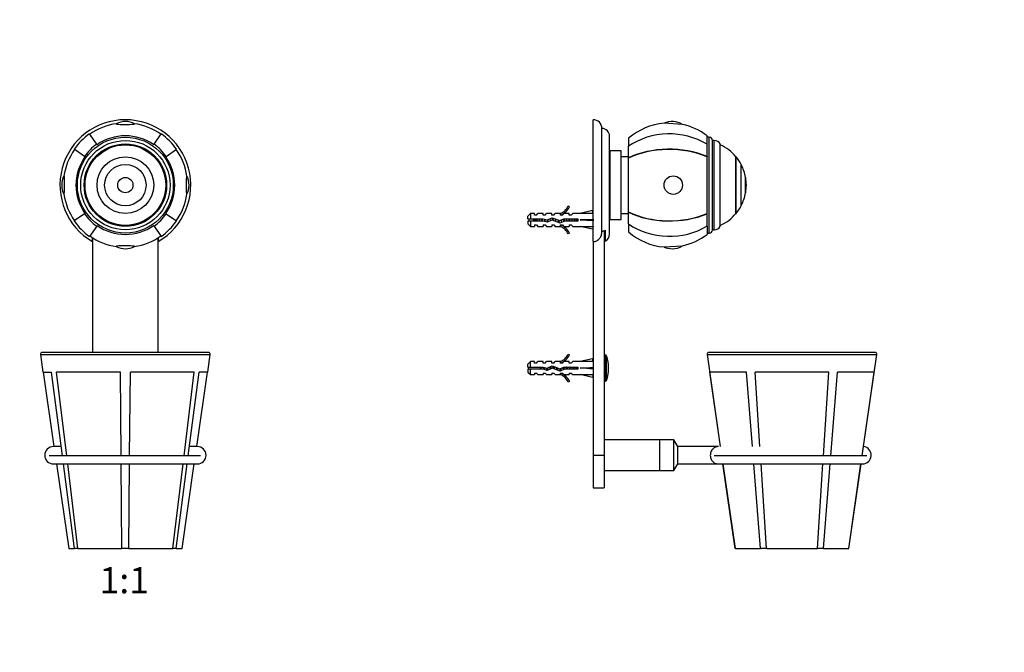
# Paper-space layout 'Layout1' of a CAD drawing. Units: millimetres. Extents: x 0 to 817, y 0 to 1162.
# Drawn here: x 365 to 817, y 581 to 871 of the extents above; entities that cross this region are included whole.
import ezdxf
from ezdxf import colors
from ezdxf.entities.mleader import LeaderData, LeaderLine
from ezdxf.enums import TextEntityAlignment as Align
from ezdxf.math import Vec2, Vec3

# ---------------------------------------------------------------- set-up
doc = ezdxf.new("R2010")
doc.units = ezdxf.units.MM
for name, color, linetype in [('DV1_Défaut', 7, 'Continuous'), ('DV5_Défaut', 7, 'Continuous'), ('Défaut', 7, 'Continuous')]:
    doc.layers.add(name, color=color, linetype=linetype)
doc.styles.add('SEACAD_ArialB', font='arialbd.ttf')

# ---------------------------------------------------------------- blocks, each defined once
blk = doc.blocks.new('_DOT')
at = {"color": 0}
blk.add_line((0, 0), (-1, 0), dxfattribs=at)
at = {"color": 0, "const_width": 0.333}
blk.add_lwpolyline([(-0.1665, 0, 1), (0.1665, 0, 1)], format="xyb", close=True, dxfattribs=at)
blk = doc.blocks.new('SE')
at = {"layer": 'DV1_Défaut', "color": 7, "linetype": 'Continuous'}
for p, q in [((400.33, 814.05), (397, 818.8)), ((426.6, 814.05), (429.93, 818.8)), ((400.33, 814.05), (400.47, 813.84)), ((426.6, 814.05), (426.46, 813.84)), ((394.7, 808.42), (389.95, 811.75)), ((432.23, 808.42), (436.97, 811.75)), ((394.7, 808.42), (394.91, 808.28)), ((432.23, 808.42), (432.02, 808.28)), ((394.7, 782.15), (389.95, 778.82)), ((394.7, 782.15), (394.91, 782.29)), ((432.23, 782.15), (432.02, 782.29)), ((432.23, 782.15), (436.97, 778.82)), ((400.33, 776.52), (397, 771.78)), ((400.33, 776.52), (400.47, 776.73)), ((426.6, 776.52), (426.46, 776.73)), ((426.6, 776.52), (429.93, 771.78)), ((398.36, 769.36), (398.36, 771.13)), ((398.46, 771.05), (398.46, 718.52)), ((428.46, 718.52), (428.46, 771.05)), ((428.56, 771.14), (428.56, 769.36)), ((451.52, 718.52), (375.41, 718.52)), ((374.5, 717.47), (452.43, 717.47)), ((374.5, 717.47), (375.66, 709.42)), ((451.26, 709.42), (452.43, 717.47)), ((375.66, 709.42), (379.63, 709.42)), ((375.76, 709.42), (380.69, 675.29)), ((384.59, 671.09), (379.63, 709.42)), ((411.16, 709.42), (381.94, 709.42)), ((386.56, 671.09), (381.94, 709.42)), ((411.49, 671.09), (411.16, 709.42)), ((415.43, 671.09), (415.77, 709.42)), ((444.99, 709.42), (415.77, 709.42)), ((440.37, 671.09), (444.99, 709.42)), ((442.34, 671.09), (447.29, 709.42)), ((446.23, 675.29), (451.16, 709.42)), ((451.26, 709.42), (447.29, 709.42)), ((384.05, 675.29), (380.46, 675.29)), ((446.46, 675.29), (442.88, 675.29)), ((447.93, 671.09), (378.46, 671.09)), ((380.46, 667.29), (446.46, 667.29)), ((381.85, 667.29), (387.46, 628.42)), ((390.11, 628.42), (385.08, 667.29)), ((391.7, 628.42), (387.02, 667.29)), ((411.87, 628.42), (411.53, 667.29)), ((415.06, 628.42), (415.4, 667.29)), ((435.23, 628.42), (439.91, 667.29)), ((436.82, 628.42), (441.85, 667.29)), ((439.46, 628.42), (445.08, 667.29)), ((387.46, 628.42), (390.11, 628.42)), ((391.7, 628.42), (390.11, 628.42)), ((391.7, 628.42), (411.87, 628.42)), ((391.78, 628.42), (391.7, 628.42)), ((415.06, 628.42), (411.87, 628.42)), ((415.06, 628.42), (435.23, 628.42)), ((435.14, 628.42), (435.23, 628.42)), ((436.82, 628.42), (435.23, 628.42)), ((436.82, 628.42), (439.46, 628.42))]:
    blk.add_line(p, q, dxfattribs=at)
for radius in [22, 20.5, 18.9, 18.91, 18.5, 13, 9.5, 3.5]:
    blk.add_circle((413.46, 795.29), radius, dxfattribs=at)
for centre, radius, start, end in [((413.46, 795.29), 30, 300.2208, 239.7792), ((413.46, 795.29), 28.5, 98.3275, 125), ((413.46, 815.46), 9.03, 62.2217, 117.7783), ((413.46, 795.29), 28.5, 55, 81.6725), ((413.46, 795.29), 28.7, 125, 145), ((413.46, 795.29), 22.65, 55, 125), ((413.46, 795.29), 28.7, 35, 55), ((413.46, 795.29), 22.91, 125, 145), ((413.46, 795.29), 22.91, 35, 55), ((413.46, 795.29), 28.5, 145, 171.6725), ((413.46, 795.29), 28.5, 8.3275, 35), ((413.46, 795.29), 22.65, 145, 215), ((413.46, 795.29), 22.65, 325, 35), ((393.29, 795.29), 9.03, 152.2217, 180), ((433.64, 795.29), 9.03, 332.2217, 27.7783), ((393.29, 795.29), 9.03, 180, 207.7783), ((413.46, 795.29), 28.5, 188.3275, 215), ((413.46, 795.29), 28.5, 325, 351.6725), ((413.46, 795.29), 22.91, 215, 235), ((413.46, 795.29), 22.91, 305, 325), ((413.46, 795.29), 28.7, 215, 235), ((413.46, 795.29), 28.7, 305, 325), ((413.46, 795.29), 22.65, 235, 305), ((413.46, 795.29), 28.5, 235, 261.6725), ((413.46, 795.29), 28.5, 278.3275, 305), ((413.46, 775.11), 9.03, 242.2217, 297.7783), ((375.41, 717.6), 0.917, 90, 188.2192), ((451.52, 717.6), 0.917, 351.7808, 90), ((380.46, 671.29), 4, 90, 270), ((446.46, 671.29), 4, 270, 90)]:
    blk.add_arc(centre, radius, start, end, dxfattribs=at)
for centre, major_axis, start_param, end_param in [((413.46, 823.41), (4.24, 0), 3.020862, 6.283185), ((413.46, 823.41), (4.24, 0), 0, 0.12073), ((385.34, 795.29), (0, 4.24), 3.020862, 6.283185), ((385.34, 795.29), (0, 4.24), 0, 0.12073), ((441.59, 795.29), (0, 4.24), 0, 3.262323), ((441.59, 795.29), (0, 4.24), 6.162455, 6.283185), ((413.46, 767.16), (-4.24, 0), 3.020862, 6.283185), ((413.46, 767.16), (-4.24, 0), 0, 0.12073)]:
    blk.add_ellipse(centre, major_axis=major_axis, ratio=0.063906, start_param=start_param, end_param=end_param, dxfattribs=at)
blk = doc.blocks.new('SE4')
at = {"layer": 'DV5_Défaut', "color": 7, "linetype": 'Continuous'}
for p, q in [((628.08, 769.36), (628.08, 825.29)), ((669.02, 823.14), (660.56, 823.68)), ((632.08, 774.12), (632.08, 821.29)), ((635.58, 772.79), (635.58, 817.79)), ((680.28, 814.05), (680.28, 817.94)), ((644.28, 816.79), (644.28, 813.11)), ((644.28, 807.77), (644.28, 813.11)), ((681.28, 817.29), (680.28, 817.29)), ((680.28, 808.42), (680.28, 814.05)), ((681.28, 773.29), (681.28, 817.29)), ((682.78, 774.79), (682.78, 815.79)), ((683.63, 815.79), (682.78, 815.79)), ((683.63, 774.79), (683.63, 815.79)), ((686.28, 776.38), (686.28, 814.19)), ((635.88, 808.78), (635.58, 808.78)), ((635.58, 808.77), (635.88, 808.77)), ((635.88, 808.72), (635.58, 808.72)), ((635.58, 808.68), (635.88, 808.68)), ((635.88, 808.58), (635.58, 808.58)), ((635.58, 808.52), (635.88, 808.52)), ((635.88, 779.54), (635.88, 811.04)), ((640.88, 811.04), (635.88, 811.04)), ((640.88, 779.54), (640.88, 811.04)), ((635.88, 808.36), (635.58, 808.36)), ((635.58, 808.29), (635.88, 808.29)), ((635.88, 808.08), (635.58, 808.08)), ((635.58, 807.98), (635.88, 807.98)), ((635.88, 807.72), (635.58, 807.72)), ((635.58, 807.6), (635.88, 807.6)), ((635.88, 807.29), (635.58, 807.29)), ((635.58, 807.15), (635.88, 807.15)), ((635.88, 806.79), (635.58, 806.79)), ((635.58, 806.64), (635.88, 806.64)), ((635.88, 806.23), (635.58, 806.23)), ((635.58, 806.06), (635.88, 806.06)), ((635.88, 805.61), (635.58, 805.61)), ((635.58, 805.42), (635.88, 805.42)), ((635.88, 804.93), (635.58, 804.93)), ((635.58, 804.73), (635.88, 804.73)), ((635.88, 804.2), (635.58, 804.2)), ((635.58, 803.98), (635.88, 803.98)), ((644.28, 808.29), (640.88, 808.29)), ((644.28, 807.62), (644.28, 807.77)), ((644.28, 782.95), (644.28, 807.62)), ((680.28, 808.42), (680.28, 808.28)), ((680.28, 782.29), (680.28, 808.28)), ((693.56, 782.29), (693.56, 808.29)), ((693.61, 808.29), (693.56, 808.29)), ((693.61, 782.29), (693.61, 808.29)), ((695.96, 785.79), (695.96, 804.79)), ((635.88, 803.42), (635.58, 803.42)), ((635.58, 803.19), (635.88, 803.19)), ((635.88, 802.59), (635.58, 802.59)), ((635.58, 802.35), (635.88, 802.35)), ((635.88, 801.72), (635.58, 801.72)), ((635.58, 801.47), (635.88, 801.47)), ((635.88, 800.87), (635.58, 800.87)), ((635.88, 800.82), (635.58, 800.82)), ((635.58, 800.55), (635.88, 800.55)), ((635.88, 799.99), (635.58, 799.99)), ((635.88, 799.88), (635.58, 799.88)), ((635.58, 799.61), (635.88, 799.61)), ((635.88, 799.08), (635.58, 799.08)), ((635.88, 798.92), (635.58, 798.92)), ((635.58, 798.64), (635.88, 798.64)), ((635.88, 798.15), (635.58, 798.15)), ((635.88, 797.94), (635.58, 797.94)), ((635.58, 797.65), (635.88, 797.65)), ((635.88, 797.2), (635.58, 797.2)), ((635.88, 796.94), (635.58, 796.94)), ((635.58, 796.65), (635.88, 796.65)), ((635.88, 796.25), (635.58, 796.25)), ((635.88, 795.94), (635.58, 795.94)), ((635.58, 795.65), (635.88, 795.65)), ((635.88, 795.29), (635.58, 795.29)), ((697.97, 791.79), (697.97, 798.79)), ((698.01, 798.79), (697.97, 798.79)), ((698.01, 791.79), (698.01, 798.79)), ((635.88, 794.93), (635.58, 794.93)), ((635.58, 794.64), (635.88, 794.64)), ((635.88, 794.32), (635.58, 794.32)), ((635.88, 793.92), (635.58, 793.92)), ((635.58, 793.63), (635.88, 793.63)), ((635.88, 793.37), (635.58, 793.37)), ((635.88, 792.92), (635.58, 792.92)), ((635.58, 792.63), (635.88, 792.63)), ((635.88, 792.42), (635.58, 792.42)), ((635.88, 791.93), (635.58, 791.93)), ((635.58, 791.65), (635.88, 791.65)), ((635.88, 791.49), (635.58, 791.49)), ((635.88, 790.96), (635.58, 790.96)), ((635.58, 790.69), (635.88, 790.69)), ((635.88, 790.58), (635.58, 790.58)), ((697.97, 791.79), (698.01, 791.79)), ((635.88, 790.02), (635.58, 790.02)), ((635.58, 789.75), (635.88, 789.75)), ((635.88, 789.7), (635.58, 789.7)), ((635.88, 789.11), (635.58, 789.11)), ((635.58, 788.85), (635.88, 788.85)), ((635.88, 788.23), (635.58, 788.23)), ((635.58, 787.98), (635.88, 787.98)), ((635.88, 787.39), (635.58, 787.39)), ((635.58, 787.15), (635.88, 787.15)), ((635.88, 786.59), (635.58, 786.59)), ((635.58, 786.37), (635.88, 786.37)), ((599.28, 782.29), (598.08, 781.09)), ((599.28, 782.29), (599.28, 779.79)), ((601.08, 782.29), (599.28, 782.29)), ((601.08, 781.54), (601.08, 782.29)), ((602.08, 781.54), (601.08, 781.54)), ((602.08, 781.54), (602.65, 782.29)), ((605.08, 782.29), (602.65, 782.29)), ((605.08, 781.54), (605.08, 782.29)), ((606.08, 781.54), (605.08, 781.54)), ((606.08, 781.54), (606.65, 782.29)), ((609.08, 782.29), (606.65, 782.29)), ((609.08, 781.54), (609.08, 782.29)), ((610.08, 781.54), (609.08, 781.54)), ((610.08, 781.54), (610.65, 782.29)), ((613.08, 782.29), (610.65, 782.29)), ((612.85, 782.19), (613.08, 782.29)), ((612.85, 782.19), (613.08, 782.19)), ((613.08, 781.54), (613.08, 782.19)), ((613.94, 781.54), (613.08, 781.54)), ((613.94, 781.54), (614.67, 782.29)), ((617.08, 782.29), (614.67, 782.29)), ((616.53, 785.71), (617.14, 785.36)), ((617.08, 781.54), (617.08, 782.29)), ((617.94, 781.54), (617.08, 781.54)), ((617.94, 781.54), (618.67, 782.29)), ((622.09, 782.29), (618.67, 782.29)), ((627.71, 783.57), (622.09, 782.29)), ((628.01, 782.26), (627.71, 783.57)), ((628.08, 782.29), (628, 782.29)), ((635.88, 785.84), (635.58, 785.84)), ((635.58, 785.64), (635.88, 785.64)), ((635.88, 785.15), (635.58, 785.15)), ((635.58, 784.96), (635.88, 784.96)), ((635.88, 784.51), (635.58, 784.51)), ((635.58, 784.34), (635.88, 784.34)), ((635.88, 783.93), (635.58, 783.93)), ((635.58, 783.78), (635.88, 783.78)), ((635.88, 783.42), (635.58, 783.42)), ((635.58, 783.28), (635.88, 783.28)), ((635.88, 782.97), (635.58, 782.97)), ((635.58, 782.86), (635.88, 782.86)), ((635.88, 782.59), (635.58, 782.59)), ((635.58, 782.5), (635.88, 782.5)), ((635.88, 782.28), (635.58, 782.28)), ((635.58, 782.21), (635.88, 782.21)), ((635.88, 782.05), (635.58, 782.05)), ((635.58, 782), (635.88, 782)), ((635.88, 781.89), (635.58, 781.89)), ((635.58, 781.86), (635.88, 781.86)), ((635.88, 781.8), (635.58, 781.8)), ((635.58, 781.79), (635.88, 781.79)), ((640.88, 782.29), (644.28, 782.29)), ((644.28, 782.95), (644.28, 782.8)), ((644.28, 777.46), (644.28, 782.8)), ((680.28, 782.15), (680.28, 782.29)), ((680.28, 776.52), (680.28, 782.15)), ((693.56, 782.29), (693.61, 782.29)), ((598.08, 779.79), (598.08, 781.09)), ((598.08, 779.79), (599.28, 779.79)), ((599.28, 778.79), (598.08, 778.79)), ((598.08, 778.79), (598.08, 777.49)), ((598.08, 777.49), (599.28, 776.29)), ((599.28, 779.79), (605.19, 779.79)), ((599.28, 778.79), (599.28, 776.29)), ((605.05, 778.79), (599.28, 778.79)), ((601.87, 779.29), (600.68, 779.29)), ((601.08, 777.04), (601.08, 776.29)), ((601.08, 777.04), (602.08, 777.04)), ((601.58, 779.79), (601.58, 779.29)), ((602.18, 779.29), (601.87, 779.29)), ((602.08, 777.04), (602.65, 776.29)), ((607.01, 778.22), (605.05, 778.79)), ((605.08, 777.04), (605.08, 776.29)), ((605.08, 777.04), (606.08, 777.04)), ((605.19, 779.79), (606.94, 779.29)), ((606.08, 777.04), (606.65, 776.29)), ((606.94, 779.29), (609.18, 780.29)), ((609.22, 779.21), (607.01, 778.22)), ((609.08, 777.04), (609.08, 776.29)), ((609.08, 777.04), (610.08, 777.04)), ((609.18, 780.29), (612.82, 778.98)), ((612.86, 777.9), (609.22, 779.21)), ((610.08, 777.04), (610.65, 776.29)), ((612.82, 778.98), (614.63, 779.79)), ((614.85, 778.79), (612.86, 777.9)), ((613.08, 777.04), (613.94, 777.04)), ((613.08, 776.38), (613.08, 777.04)), ((613.94, 777.04), (614.67, 776.29)), ((614.63, 779.79), (621.09, 779.79)), ((621.09, 778.79), (614.85, 778.79)), ((617.08, 777.04), (617.08, 776.29)), ((617.08, 777.04), (617.94, 777.04)), ((617.94, 777.04), (618.67, 776.29)), ((620.58, 778.79), (620.58, 779.79)), ((621.09, 779.79), (621.09, 778.79)), ((627.71, 779.29), (622.09, 779.29)), ((628.01, 779.65), (627.71, 779.29)), ((628.01, 778.93), (627.71, 779.29)), ((635.88, 779.54), (640.88, 779.54)), ((644.28, 777.46), (644.28, 773.79)), ((599.28, 776.29), (601.08, 776.29)), ((602.65, 776.29), (605.08, 776.29)), ((606.65, 776.29), (609.08, 776.29)), ((610.65, 776.29), (613.08, 776.29)), ((613.08, 776.29), (612.85, 776.38)), ((613.08, 776.38), (612.85, 776.38)), ((614.67, 776.29), (617.08, 776.29)), ((617.14, 773.21), (616.53, 772.86)), ((618.67, 776.29), (622.09, 776.29)), ((627.71, 775), (622.09, 776.29)), ((628.01, 776.31), (627.71, 775)), ((628, 776.29), (628.08, 776.29)), ((633.08, 774.32), (633.08, 671.29)), ((633.58, 774.54), (633.58, 769.62)), ((680.28, 776.52), (680.28, 772.63)), ((680.28, 773.29), (681.28, 773.29)), ((682.78, 774.79), (683.63, 774.79)), ((628.08, 769.36), (628.08, 671.29)), ((660.56, 766.89), (669.02, 767.43)), ((757.3, 718.52), (681.19, 718.52)), ((599.28, 714.29), (598.08, 713.09)), ((599.28, 711.79), (599.28, 714.29)), ((601.08, 714.29), (599.28, 714.29)), ((601.08, 713.54), (601.08, 714.29)), ((602.08, 713.54), (602.65, 714.29)), ((605.08, 714.29), (602.65, 714.29)), ((605.08, 713.54), (605.08, 714.29)), ((606.08, 713.54), (606.65, 714.29)), ((609.08, 714.29), (606.65, 714.29)), ((609.08, 713.54), (609.08, 714.29)), ((610.08, 713.54), (610.65, 714.29)), ((613.08, 714.29), (610.65, 714.29)), ((612.85, 714.19), (613.08, 714.29)), ((612.85, 714.19), (613.08, 714.19)), ((613.08, 713.54), (613.08, 714.19)), ((613.94, 713.54), (614.67, 714.29)), ((617.08, 714.29), (614.67, 714.29)), ((616.53, 717.71), (617.14, 717.36)), ((617.08, 713.54), (617.08, 714.29)), ((617.94, 713.54), (618.67, 714.29)), ((622.09, 714.29), (618.67, 714.29)), ((627.71, 715.57), (622.09, 714.29)), ((628.01, 714.26), (627.71, 715.57)), ((628.08, 714.29), (628, 714.29)), ((633.72, 717.29), (633.08, 717.29)), ((633.72, 705.29), (633.72, 717.29)), ((634.19, 705.63), (634.19, 716.94)), ((680.28, 717.47), (758.21, 717.47)), ((680.28, 717.47), (686.37, 675.29)), ((680.38, 717.49), (758.11, 717.49)), ((752.11, 675.25), (758.21, 717.47)), ((598.08, 711.79), (598.08, 713.09)), ((598.08, 711.79), (599.28, 711.79)), ((599.28, 710.79), (598.08, 710.79)), ((598.08, 710.79), (598.08, 709.49)), ((598.08, 709.49), (599.28, 708.29)), ((599.28, 711.79), (605.19, 711.79)), ((599.28, 708.29), (599.28, 710.79)), ((605.05, 710.79), (599.28, 710.79)), ((602.08, 713.54), (601.08, 713.54)), ((607.01, 710.22), (605.05, 710.79)), ((606.08, 713.54), (605.08, 713.54)), ((605.19, 711.79), (606.94, 711.29)), ((605.86, 710.55), (605.86, 711.59)), ((606.94, 711.29), (609.18, 712.29)), ((609.22, 711.21), (607.01, 710.22)), ((610.08, 713.54), (609.08, 713.54)), ((609.18, 712.29), (612.82, 710.98)), ((612.86, 709.9), (609.22, 711.21)), ((612.82, 710.98), (614.63, 711.79)), ((614.85, 710.79), (612.86, 709.9)), ((613.94, 713.54), (613.08, 713.54)), ((614.63, 711.79), (621.09, 711.79)), ((621.09, 710.79), (614.85, 710.79)), ((617.94, 713.54), (617.08, 713.54)), ((621.09, 711.79), (621.09, 710.79)), ((627.71, 711.29), (622.09, 711.29)), ((628.01, 711.65), (627.71, 711.29)), ((628.01, 710.93), (627.71, 711.29)), ((686.43, 675.29), (681.51, 709.42)), ((698.38, 709.42), (681.51, 709.42)), ((701.1, 675.29), (698.38, 709.42)), ((704.58, 675.29), (702.38, 709.42)), ((736.11, 709.42), (702.38, 709.42)), ((733.64, 671.09), (736.11, 709.42)), ((737.05, 671.09), (740.11, 709.42)), ((756.97, 709.42), (740.11, 709.42)), ((751.45, 671.09), (756.97, 709.42)), ((599.28, 708.29), (601.08, 708.29)), ((601.08, 709.04), (601.08, 708.29)), ((601.08, 709.04), (602.08, 709.04)), ((602.08, 709.04), (602.65, 708.29)), ((602.65, 708.29), (605.08, 708.29)), ((605.08, 709.04), (605.08, 708.29)), ((605.08, 709.04), (606.08, 709.04)), ((606.08, 709.04), (606.65, 708.29)), ((606.65, 708.29), (609.08, 708.29)), ((609.08, 709.04), (609.08, 708.29)), ((609.08, 709.04), (610.08, 709.04)), ((610.08, 709.04), (610.65, 708.29)), ((610.65, 708.29), (613.08, 708.29)), ((613.08, 708.29), (612.85, 708.38)), ((613.08, 708.38), (612.85, 708.38)), ((613.08, 709.04), (613.94, 709.04)), ((613.08, 708.38), (613.08, 709.04)), ((613.94, 709.04), (614.67, 708.29)), ((614.67, 708.29), (617.08, 708.29)), ((617.14, 705.21), (616.53, 704.86)), ((617.08, 709.04), (617.08, 708.29)), ((617.08, 709.04), (617.94, 709.04)), ((617.94, 709.04), (618.67, 708.29)), ((618.67, 708.29), (622.09, 708.29)), ((627.71, 707), (622.09, 708.29)), ((628.01, 708.31), (627.71, 707)), ((628, 708.29), (628.08, 708.29)), ((633.08, 705.29), (633.72, 705.29)), ((658.58, 678.29), (633.08, 678.29)), ((658.58, 664.29), (658.58, 678.29)), ((658.58, 664.29), (658.58, 678.29)), ((665.08, 678.29), (658.58, 678.29)), ((665.08, 664.29), (665.08, 678.29)), ((666.83, 675.25), (665.08, 678.29)), ((666.83, 667.32), (666.83, 675.25)), ((685.07, 675.25), (666.83, 675.25)), ((628.08, 671.29), (628.08, 656.29)), ((628.08, 671.29), (633.08, 671.29)), ((633.08, 671.29), (633.08, 656.29)), ((753.58, 671.09), (683.58, 671.09)), ((633.08, 664.29), (658.58, 664.29)), ((658.58, 664.29), (665.08, 664.29)), ((665.08, 664.29), (666.83, 667.32)), ((666.83, 667.32), (685.07, 667.32)), ((685.58, 667.29), (751.58, 667.29)), ((687.53, 667.29), (693.14, 628.42)), ((693.19, 628.42), (687.59, 667.29)), ((704.84, 628.42), (701.74, 667.29)), ((707.6, 628.42), (705.09, 667.29)), ((730.89, 628.42), (733.39, 667.29)), ((733.65, 628.42), (736.75, 667.29)), ((745.3, 628.42), (750.9, 667.29)), ((745.34, 628.42), (750.96, 667.29)), ((628.08, 656.29), (633.08, 656.29)), ((693.19, 628.42), (693.14, 628.42)), ((693.29, 628.42), (693.19, 628.42)), ((693.29, 628.42), (704.84, 628.42)), ((707.6, 628.42), (704.84, 628.42)), ((707.89, 628.42), (707.6, 628.42)), ((707.64, 628.42), (730.84, 628.42)), ((730.6, 628.42), (730.89, 628.42)), ((733.65, 628.42), (730.89, 628.42)), ((733.65, 628.42), (745.2, 628.42)), ((745.2, 628.42), (745.3, 628.42)), ((745.3, 628.42), (745.34, 628.42))]:
    blk.add_line(p, q, dxfattribs=at)
for centre, radius, start, end in [((628.08, 821.29), 4, 0, 90), ((662.99, 795.29), 28.5, 94.8876, 131.0283), ((664.28, 815.46), 9.03, 58.3361, 114.3358), ((662.99, 795.29), 28.5, 52.6468, 77.7843), ((632.08, 817.79), 3.5, 0, 90), ((681.28, 815.79), 1.5, 0, 90), ((683.63, 812.79), 3, 27.9529, 90), ((678.02, 795.29), 20.26, 39.9146, 65.9388), ((678.02, 795.29), 20.3, 27.9033, 39.8212), ((678.02, 795.29), 20.26, 9.9478, 27.6911), ((678.02, 795.29), 20.3, 350.0718, 9.9282), ((678.02, 795.29), 20.26, 332.3089, 350.0522), ((610.51, 788.33), 6.57, 293.0263, 336.4591), ((610.51, 788.33), 7.27, 290.7123, 335.8453), ((678.02, 795.29), 20.26, 294.0612, 320.0854), ((678.02, 795.29), 20.3, 320.1788, 332.0967), ((601.58, 777.59), 3.45, 140.3908, 150.5129), ((601.58, 780.98), 3.45, 209.4871, 220.4952), ((610.51, 770.24), 7.27, 24.1547, 69.2877), ((610.51, 770.24), 6.57, 23.5409, 66.9737), ((632.08, 772.79), 3.5, 295.3769, 0), ((662.99, 795.29), 28.5, 228.9717, 265.1124), ((662.99, 795.29), 28.5, 282.2157, 307.3532), ((681.28, 774.79), 1.5, 270, 0), ((683.63, 777.79), 3, 270, 332.0471), ((664.28, 775.11), 9.03, 245.6642, 270), ((664.28, 775.11), 9.03, 270, 301.6639), ((681.19, 717.6), 0.917, 90, 188.2192), ((757.3, 717.6), 0.917, 351.7808, 90), ((610.51, 720.33), 6.57, 293.0263, 336.4591), ((610.51, 720.33), 7.27, 290.7123, 335.8453), ((633.72, 716.79), 0.5, 17.7916, 90), ((616.58, 711.29), 18.5, 342.2084, 17.7916), ((605.86, 693.16), 19.73, 109.2244, 113.2357), ((605.86, 729.41), 19.73, 246.7643, 250.7756), ((610.51, 702.24), 7.27, 24.1547, 69.2877), ((610.51, 702.24), 6.57, 23.5409, 66.9737), ((633.72, 705.79), 0.5, 270, 342.2084), ((685.58, 671.29), 4, 90, 97.2689), ((751.58, 671.29), 4, 270, 82.3559), ((685.58, 671.29), 4, 262.7494, 270)]:
    blk.add_arc(centre, radius, start, end, dxfattribs=at)
for centre, major_axis, ratio, start_param, end_param in [((662.99, 795.29), (-28.7, 0), 0.819152, 4.065761, 5.422419), ((662.99, 795.29), (-28.7, 0), 0.573576, 4.065761, 5.422419), ((662.99, 795.29), (28.5, 0), 0.573576, 0.91886, 2.286874), ((608.96, 779.29), (51.94, 0.76), 0.055876, 1.194522, 1.314474), ((662.99, 795.29), (28.5, 0), 0.573576, 3.996311, 5.364325), ((662.99, 795.29), (-28.7, 0), 0.573576, 0.860766, 2.217424), ((608.96, 779.29), (51.94, 2.9), 0.014553, -1.316105, -1.196154), ((608.96, 779.29), (51.94, -2.9), 0.014553, 1.196154, 1.316105), ((628.69, 779.29), (0, 3), 0.228555, 1.450845, 1.690748), ((662.99, 795.29), (-28.7, 0), 0.819152, 0.860766, 2.217424), ((608.96, 779.29), (51.94, -0.76), 0.055876, -1.314474, -1.194522), ((608.96, 711.29), (51.94, 0.76), 0.055876, 1.194522, 1.314474), ((608.96, 711.29), (51.94, 2.9), 0.014553, -1.316105, -1.196154), ((608.96, 711.29), (51.94, -2.9), 0.014553, 1.196154, 1.316105), ((628.69, 711.29), (0, 3), 0.228555, 1.450845, 1.690748), ((608.96, 711.29), (51.94, -0.76), 0.055876, -1.314474, -1.194522)]:
    blk.add_ellipse(centre, major_axis=major_axis, ratio=ratio, start_param=start_param, end_param=end_param, dxfattribs=at)
blk.add_ellipse((664.79, 795.29), major_axis=(0, -4.24), ratio=0.997956, dxfattribs=at)
for points in [[(600.9, 778.78), (600.84, 778.95), (600.77, 779.12), (600.68, 779.29)], [(601.87, 779.29), (601.9, 779.11), (601.93, 778.94), (601.96, 778.77)], [(602.18, 779.29), (602.22, 779.11), (602.25, 778.94), (602.29, 778.78)], [(611.86, 779.32), (611.93, 778.92), (612, 778.52), (612.07, 778.17)], [(614.56, 779.77), (614.64, 779.44), (614.72, 779.08), (614.8, 778.76)], [(619.28, 779.79), (619.34, 779.46), (619.4, 779.11), (619.46, 778.78)]]:
    blk.add_open_spline(points, degree=3, dxfattribs=at)
for points, knots in [([(603.53, 778.78), (603.47, 779.02), (603.41, 779.27), (603.34, 779.61), (603.32, 779.7), (603.29, 779.79)], [0, 0, 0, 0, 0.7259294, 0.7259294, 1, 1, 1, 1]), ([(604.28, 779.8), (604.32, 779.53), (604.37, 779.25), (604.43, 778.91), (604.45, 778.84), (604.46, 778.77)], [0, 0, 0, 0, 0.803323, 0.803323, 1, 1, 1, 1]), ([(604.56, 779.79), (604.63, 779.51), (604.7, 779.2), (604.77, 778.86), (604.78, 778.83), (604.79, 778.79)], [0, 0, 0, 0, 0.879553, 0.879553, 1, 1, 1, 1]), ([(606.1, 778.48), (606.08, 778.57), (606.05, 778.67), (605.96, 779.04), (605.9, 779.32), (605.84, 779.6)], [0, 0, 0, 0, 0.27295, 0.27295, 1, 1, 1, 1]), ([(606.86, 779.31), (606.9, 779.09), (606.94, 778.87), (607.01, 778.52), (607.03, 778.37), (607.06, 778.24)], [0, 0, 0, 0, 0.583331, 0.583331, 1, 1, 1, 1]), ([(607.15, 779.38), (607.22, 779.09), (607.29, 778.8), (607.36, 778.49), (607.38, 778.44), (607.39, 778.39)], [0, 0, 0, 0, 0.8319567, 0.8319567, 1, 1, 1, 1]), ([(608.5, 778.88), (608.47, 779.02), (608.44, 779.17), (608.36, 779.51), (608.32, 779.7), (608.27, 779.89)], [0, 0, 0, 0, 0.42401, 0.42401, 1, 1, 1, 1]), ([(609.18, 780.3), (609.2, 780.18), (609.23, 780.06), (609.29, 779.7), (609.34, 779.44), (609.38, 779.19)], [0, 0, 0, 0, 0.336517, 0.336517, 1, 1, 1, 1]), ([(609.46, 780.19), (609.52, 779.95), (609.59, 779.68), (609.68, 779.27), (609.71, 779.15), (609.74, 779.02)], [0, 0, 0, 0, 0.693024, 0.693024, 1, 1, 1, 1]), ([(611.09, 778.54), (611.08, 778.55), (611.08, 778.56), (610.99, 778.93), (610.9, 779.33), (610.81, 779.7)], [0, 0, 0, 0, 0.036454, 0.036454, 1, 1, 1, 1]), ([(612.2, 779.2), (612.21, 779.14), (612.22, 779.07), (612.32, 778.64), (612.41, 778.29), (612.5, 778.03)], [0, 0, 0, 0, 0.144233, 0.144233, 1, 1, 1, 1]), ([(613.66, 778.25), (613.59, 778.5), (613.52, 778.8), (613.44, 779.15), (613.43, 779.2), (613.42, 779.25)], [0, 0, 0, 0, 0.868386, 0.868386, 1, 1, 1, 1]), ([(614.3, 779.65), (614.32, 779.54), (614.34, 779.43), (614.4, 779.08), (614.45, 778.84), (614.49, 778.61)], [0, 0, 0, 0, 0.312353, 0.312353, 1, 1, 1, 1]), ([(616.03, 778.78), (615.96, 779.07), (615.89, 779.37), (615.82, 779.7), (615.81, 779.75), (615.79, 779.79)], [0, 0, 0, 0, 0.857683, 0.857683, 1, 1, 1, 1]), ([(616.78, 779.79), (616.82, 779.53), (616.87, 779.27), (616.93, 778.93), (616.94, 778.86), (616.96, 778.78)], [0, 0, 0, 0, 0.776138, 0.776138, 1, 1, 1, 1]), ([(617.06, 779.79), (617.08, 779.7), (617.1, 779.6), (617.18, 779.26), (617.24, 779.02), (617.29, 778.78)], [0, 0, 0, 0, 0.284216, 0.284216, 1, 1, 1, 1]), ([(618.52, 778.78), (618.52, 778.82), (618.51, 778.86), (618.43, 779.2), (618.36, 779.51), (618.29, 779.79)], [0, 0, 0, 0, 0.118838, 0.118838, 1, 1, 1, 1]), ([(619.56, 779.79), (619.61, 779.57), (619.66, 779.35), (619.74, 779.01), (619.77, 778.89), (619.79, 778.78)], [0, 0, 0, 0, 0.6636819, 0.6636819, 1, 1, 1, 1]), ([(628.08, 769.36), (628.22, 769.36), (628.37, 769.37), (628.65, 769.41), (628.79, 769.44), (629.21, 769.54), (629.48, 769.65), (629.99, 769.92), (630.23, 770.08), (630.67, 770.46), (630.86, 770.67), (631.21, 771.12), (631.37, 771.37), (631.63, 771.88), (631.74, 772.15), (631.91, 772.7), (631.97, 772.98), (632.06, 773.55), (632.08, 773.83), (632.08, 774.12)], [0, 0, 0, 0, 0.0625, 0.0625, 0.125, 0.125, 0.25, 0.25, 0.375, 0.375, 0.5, 0.5, 0.625, 0.625, 0.75, 0.75, 0.875, 0.875, 1, 1, 1, 1]), ([(632.08, 774.12), (632.34, 774.12), (632.6, 774.16), (633.11, 774.3), (633.35, 774.4), (633.58, 774.54)], [0, 0, 0, 0, 0.5, 0.5, 1, 1, 1, 1]), ([(603.68, 711.79), (603.7, 711.7), (603.71, 711.6), (603.73, 711.5), (603.76, 711.33), (603.78, 711.16), (603.81, 711), (603.82, 710.92), (603.84, 710.85), (603.85, 710.78)], [0, 0, 0, 0, 0.295296, 0.295296, 0.295296, 0.781572, 0.781572, 0.781572, 1, 1, 1, 1]), ([(604.25, 710.79), (604.24, 710.85), (604.23, 710.91), (604.18, 711.24), (604.14, 711.53), (604.1, 711.79)], [0, 0, 0, 0, 0.188757, 0.188757, 1, 1, 1, 1]), ([(605.23, 711.77), (605.26, 711.61), (605.29, 711.43), (605.31, 711.25), (605.34, 711.07), (605.37, 710.89), (605.39, 710.72), (605.4, 710.71), (605.4, 710.7), (605.4, 710.68)], [0, 0, 0, 0, 0.475932, 0.475932, 0.475932, 0.960846, 0.960846, 0.960846, 1, 1, 1, 1]), ([(605.75, 710.58), (605.72, 710.73), (605.7, 710.9), (605.64, 711.27), (605.61, 711.48), (605.58, 711.68)], [0, 0, 0, 0, 0.459198, 0.459198, 1, 1, 1, 1]), ([(685.07, 675.25), (685.07, 675.25), (685.06, 675.25), (684.99, 675.24), (684.9, 675.23), (684.64, 675.18), (684.44, 675.12), (683.86, 674.91), (683.49, 674.7), (682.79, 674.09), (682.48, 673.7), (682, 672.74), (681.84, 672.17), (681.76, 670.98), (681.85, 670.37), (682.22, 669.31), (682.49, 668.86), (682.82, 668.5)], [0, 0, 0, 0, 0.0186269, 0.0186269, 0.0612953, 0.0612953, 0.1466321, 0.1466321, 0.3173057, 0.3173057, 0.4879793, 0.4879793, 0.6586528, 0.6586528, 0.8293264, 0.8293264, 1, 1, 1, 1]), ([(682.82, 668.5), (683.14, 668.14), (683.5, 667.87), (684.07, 667.59), (684.27, 667.51), (684.65, 667.39), (684.86, 667.35), (685.04, 667.32), (685.07, 667.32), (685.07, 667.32)], [0, 0, 0, 0, 0.45998, 0.45998, 0.68997, 0.68997, 0.919959, 0.919959, 1, 1, 1, 1])]:
    blk.add_open_spline(points, degree=3, knots=knots, dxfattribs=at)
for points, weights, knots in [([(604.04, 710.78), (604, 711.03), (603.98, 711.29), (603.95, 711.54), (603.92, 711.79)], [0.949760965277, 0.966507789773, 1, 0.966507789773, 0.949760965277], [0, 0, 0, 0.5, 0.5, 1, 1, 1]), ([(605.55, 710.63), (605.51, 710.95), (605.48, 711.29), (605.45, 711.51), (605.43, 711.73)], [0.941649300131, 0.957065609842, 1, 0.971002513002, 0.954557469168], [0, 0, 0, 0.5968757, 0.5968757, 1, 1, 1]), ([(606.99, 710.22), (606.89, 710.68), (606.81, 711.29), (606.81, 711.31), (606.81, 711.32)], [0.942862092122, 0.907326440205, 1, 0.996832527717, 0.993814828315], [0, 0, 0, 0.9669508, 0.9669508, 1, 1, 1]), ([(607.11, 710.24), (607.04, 710.72), (606.98, 711.29), (606.98, 711.29), (606.98, 711.3)], [0.933219253774, 0.929292977111, 1, 0.999007258043, 0.998029228377], [0, 0, 0, 0.9861542, 0.9861542, 1, 1, 1]), ([(607.13, 711.37), (607.14, 711.33), (607.14, 711.29), (607.21, 710.76), (607.3, 710.33)], [0.986389138021, 0.992808548227, 1, 0.918684546706, 0.936077402766], [0, 0, 0, 0.081253, 0.081253, 1, 1, 1]), ([(608.38, 710.83), (608.34, 711.05), (608.31, 711.29), (608.27, 711.58), (608.23, 711.86)], [0.945713943727, 0.962181552969, 1, 0.952523713485, 0.938695563929], [0, 0, 0, 0.4433855, 0.4433855, 1, 1, 1]), ([(608.52, 710.89), (608.5, 711.09), (608.48, 711.29), (608.44, 711.62), (608.4, 711.94)], [0.957958329785, 0.973891060619, 1, 0.956732372232, 0.941411648811], [0, 0, 0, 0.3763366, 0.3763366, 1, 1, 1]), ([(608.53, 712), (608.59, 711.67), (608.64, 711.29), (608.66, 711.12), (608.69, 710.97)], [0.93379432341, 0.940248634012, 1, 0.973575074968, 0.957574165871], [0, 0, 0, 0.693362, 0.693362, 1, 1, 1]), ([(609.86, 710.97), (609.83, 711.13), (609.81, 711.29), (609.75, 711.74), (609.68, 712.12)], [0.958541754983, 0.974366326761, 1, 0.929574357151, 0.933189186314], [0, 0, 0, 0.266853, 0.266853, 1, 1, 1]), ([(610.02, 710.92), (610, 711.1), (609.98, 711.29), (609.93, 711.67), (609.89, 712.03)], [0.960002190868, 0.975532731806, 1, 0.950574242494, 0.93761667484], [0, 0, 0, 0.331117, 0.331117, 1, 1, 1]), ([(610.04, 711.99), (610.09, 711.66), (610.14, 711.29), (610.17, 711.06), (610.21, 710.85)], [0.934150421107, 0.941742692511, 1, 0.963943091691, 0.947294349908], [0, 0, 0, 0.617694, 0.617694, 1, 1, 1]), ([(611.45, 710.39), (611.38, 710.8), (611.31, 711.29), (611.29, 711.41), (611.28, 711.54)], [0.93422540582, 0.923999613657, 1, 0.979158019807, 0.964800674024], [0, 0, 0, 0.784784, 0.784784, 1, 1, 1]), ([(611.59, 710.34), (611.53, 710.78), (611.48, 711.29), (611.47, 711.38), (611.46, 711.47)], [0.933245906748, 0.936965139515, 1, 0.98771229233, 0.977678560623], [0, 0, 0, 0.836866, 0.836866, 1, 1, 1]), ([(611.63, 711.41), (611.63, 711.35), (611.64, 711.29), (611.72, 710.71), (611.81, 710.26)], [0.981095957212, 0.989766268812, 1, 0.911730018122, 0.939774470784], [0, 0, 0, 0.103892, 0.103892, 1, 1, 1]), ([(614.42, 710.59), (614.36, 710.92), (614.31, 711.29), (614.29, 711.46), (614.26, 711.63)], [0.934228024001, 0.942035514337, 1, 0.971976123453, 0.95567592705], [0, 0, 0, 0.674097, 0.674097, 1, 1, 1]), ([(614.55, 710.65), (614.51, 710.96), (614.48, 711.29), (614.45, 711.5), (614.43, 711.7)], [0.942322186647, 0.957985031188, 1, 0.972594507623, 0.956401006677], [0, 0, 0, 0.605225, 0.605225, 1, 1, 1]), ([(614.57, 711.76), (614.61, 711.53), (614.64, 711.29), (614.68, 711), (614.73, 710.73)], [0.944763324966, 0.96106876168, 1, 0.954050000086, 0.939619445675], [0, 0, 0, 0.458655, 0.458655, 1, 1, 1]), ([(615.89, 710.78), (615.85, 711.03), (615.81, 711.29), (615.78, 711.55), (615.74, 711.79)], [0.942600616828, 0.958355718998, 1, 0.958355718998, 0.942600616828], [0, 0, 0, 0.5, 0.5, 1, 1, 1]), ([(616.04, 710.78), (616, 711.03), (615.98, 711.29), (615.95, 711.54), (615.92, 711.79)], [0.949760965277, 0.966507789773, 1, 0.966507789773, 0.949760965277], [0, 0, 0, 0.5, 0.5, 1, 1, 1]), ([(616.07, 711.79), (616.11, 711.55), (616.14, 711.29), (616.18, 711.03), (616.22, 710.78)], [0.942600616828, 0.958355718998, 1, 0.958355718998, 0.942600616828], [0, 0, 0, 0.5, 0.5, 1, 1, 1]), ([(617.39, 710.78), (617.35, 711.03), (617.31, 711.29), (617.28, 711.55), (617.24, 711.79)], [0.942600616828, 0.958355718998, 1, 0.958355718998, 0.942600616828], [0, 0, 0, 0.5, 0.5, 1, 1, 1]), ([(617.54, 710.78), (617.5, 711.03), (617.48, 711.29), (617.45, 711.54), (617.42, 711.79)], [0.949760965277, 0.966507789773, 1, 0.966507789773, 0.949760965277], [0, 0, 0, 0.5, 0.5, 1, 1, 1]), ([(617.57, 711.79), (617.61, 711.55), (617.64, 711.29), (617.68, 711.03), (617.72, 710.78)], [0.942600616828, 0.958355718998, 1, 0.958355718998, 0.942600616828], [0, 0, 0, 0.5, 0.5, 1, 1, 1]), ([(618.89, 710.78), (618.85, 711.03), (618.81, 711.29), (618.78, 711.55), (618.74, 711.79)], [0.942600616828, 0.958355718998, 1, 0.958355718998, 0.942600616828], [0, 0, 0, 0.5, 0.5, 1, 1, 1]), ([(619.04, 710.78), (619, 711.03), (618.98, 711.29), (618.95, 711.54), (618.92, 711.79)], [0.949760965277, 0.966507789773, 1, 0.966507789773, 0.949760965277], [0, 0, 0, 0.5, 0.5, 1, 1, 1]), ([(619.07, 711.79), (619.11, 711.55), (619.14, 711.29), (619.18, 711.03), (619.22, 710.78)], [0.942600616828, 0.958355718998, 1, 0.958355718998, 0.942600616828], [0, 0, 0, 0.5, 0.5, 1, 1, 1]), ([(620.39, 710.78), (620.35, 711.03), (620.31, 711.29), (620.28, 711.55), (620.24, 711.79)], [0.942600616828, 0.958355718998, 1, 0.958355718998, 0.942600616828], [0, 0, 0, 0.5, 0.5, 1, 1, 1]), ([(620.54, 710.78), (620.5, 711.03), (620.48, 711.29), (620.45, 711.54), (620.42, 711.79)], [0.949760965277, 0.966507789773, 1, 0.966507789773, 0.949760965277], [0, 0, 0, 0.5, 0.5, 1, 1, 1]), ([(620.57, 711.79), (620.61, 711.55), (620.64, 711.29), (620.68, 711.03), (620.72, 710.78)], [0.942600616828, 0.958355718998, 1, 0.958355718998, 0.942600616828], [0, 0, 0, 0.5, 0.5, 1, 1, 1])]:
    blk.add_rational_spline(points, weights, degree=2, knots=knots, dxfattribs=at)
for points, weights in [([(613.05, 709.96), (612.95, 710.33), (612.85, 710.99)], [0.982723414825, 0.896439845565, 0.959919856125]), ([(613.14, 710.01), (613.07, 710.47), (613, 711.06)], [0.939702569239, 0.91664172949, 0.973074593036]), ([(613.16, 711.13), (613.25, 710.52), (613.34, 710.11)], [0.976633412385, 0.90217780803, 0.954809473856])]:
    blk.add_rational_spline(points, weights, degree=2, dxfattribs=at)

psp = doc.layouts.get("Layout1")

# ---------------------------------------------------------------- block references
at = {"layer": 'Défaut'}
for name in ['SE', 'SE4']:
    psp.add_blockref(name, (0, 0), dxfattribs=at)

# ---------------------------------------------------------------- texts
at = {"layer": 'Défaut', "color": 7, "linetype": 'Continuous', "style": 'SEACAD_ArialB'}
psp.add_text('1:1', height=12, dxfattribs=at).set_placement((401.6, 619.92), align=Align.TOP_LEFT)

# ---------------------------------------------------------------- leaders
at = {"layer": 'Défaut', "color": 7, "linetype": 'Continuous'}
ml = psp.add_multileader_mtext('Standard', dxfattribs=at)
ml.set_content('{\\pxsm0.9;\\fSolid Edge ISO|b1||i0||c0|p34;\\W1.;08/06/2016\\P}', color=256)
ml.set_leader_properties()
ml.set_arrow_properties(name='DOT')
ml.build(insert=Vec2(0, 0))
ml.multileader.update_dxf_attribs({"leader_type": 0, "dogleg_length": 0, "arrow_head_size": 12})
ctx = ml.context
ctx.base_point, ctx.char_height, ctx.arrow_head_size, ctx.landing_gap_size = Vec3(726.93, 1154.53), 12, 12, 4.2
notes = []
notes.append((ctx, [(0, (0, 0, 0), (0, 0), (1, 0), 1, [])]))
ctx.mtext.insert = Vec3(731.13, 1160.65)
for ctx, leaders in notes:
    for number, flags, end, landing, length, lines in leaders:
        leader = LeaderData()
        leader.index, (leader.has_last_leader_line, leader.has_dogleg_vector, leader.attachment_direction) = number, flags
        leader.last_leader_point, leader.dogleg_vector, leader.dogleg_length = Vec3(end), Vec3(landing), length
        for number, points, colour, breaks in lines:
            line = LeaderLine()
            line.index, line.vertices, line.color, line.breaks = number, Vec3.list(points), colors.encode_raw_color(colour), breaks
            leader.lines.append(line)
        ctx.leaders.append(leader)

doc.saveas('drawing.dxf')
